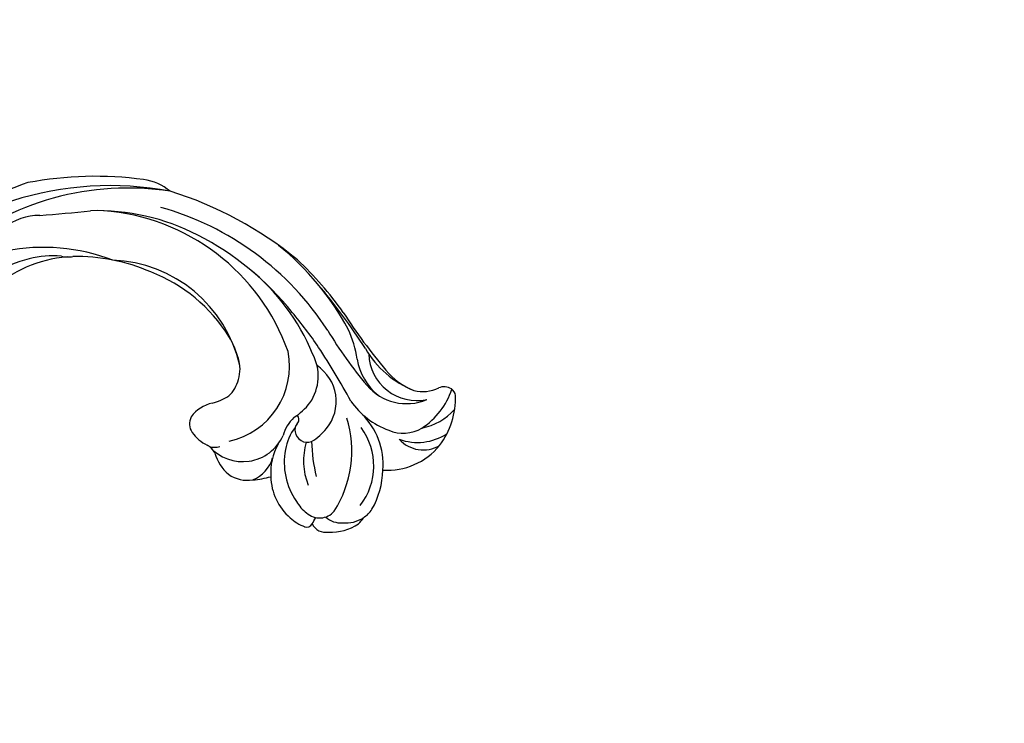
# Model space of a CAD drawing. Units: millimetres. Extents: x 2775 to 5295, y 1053 to 1944.
# Drawn here: x 3571 to 3646, y 1523 to 1576 of the extents above; entities that cross this region are included whole.
import ezdxf

# ---------------------------------------------------------------- set-up
doc = ezdxf.new("R2010")
doc.units = ezdxf.units.MM
doc.linetypes.add('HIDDEN', pattern=[9.525, 6.35, -3.175])
doc.layers.add('A-04.尺寸標註', color=4, linetype='Continuous')
doc.layers.add('H-08.木作(細線)', color=8, linetype='Continuous')
doc.layers.add('logo', color=8, linetype='Continuous', plot=False)
doc.styles.get("Standard").update_dxf_attribs({"font": 'arial.ttf'})
doc.styles.add('新細明體', font='txt')
doc.dimstyles.new('3', dxfattribs={"dimtxt": 7.5, "dimasz": 2.25, "dimexe": 1.5, "dimexo": 1.5, "dimgap": 0.9, "dimtad": 2, "dimdec": 0, "dimtxsty": '新細明體', "dimblk": 'ARCHTICK', "dimcen": 5, "dimclrd": 8, "dimclre": 8, "dimclrt": 4, "dimadec": 0, "dimazin": 0, "dimtfac": 1, "dimtdec": 0, "dimtix": 1, "dimtmove": 2, "dimatfit": 3, "dimldrblk": 'OPEN90', "dimfxl": 1.25, "dimlwd": 9, "dimlwe": 9, "dimarcsym": 0})

# ---------------------------------------------------------------- blocks, each defined once
blk = doc.blocks.new('logo')
at = {"layer": 'logo'}
h = blk.add_hatch(color=256, dxfattribs=at)
edge = h.paths.add_edge_path()
edge.add_ellipse((0, 1), major_axis=(0.323, 0.566), ratio=0.659111, start_angle=263.8576, end_angle=429.825)
edge.add_arc((0, 1), 0.399, 258.9967, 261.058)
edge.add_ellipse((0, 1), major_axis=(0.314, 0.551), ratio=0.659838, start_angle=263.243, end_angle=428.5195, ccw=False)
edge.add_arc((0, 0), 0.0433, 263.9962, 282.4455)
edge = h.paths.add_edge_path()
edge.add_ellipse((0, 1), major_axis=(0.314, 0.551), ratio=0.659838, start_angle=70.2744, end_angle=262.8394, ccw=False)
edge.add_arc((0, 1), 0.237, 245.2323, 248.2557, ccw=False)
edge.add_ellipse((0, 1), major_axis=(0.323, 0.566), ratio=0.659111, start_angle=71.1999, end_angle=263.5875)
edge.add_arc((0, 0), 0.0389, 266.4658, 288.3928, ccw=False)
edge = h.paths.add_edge_path(flags=17)
edge.add_line((0, 1), (0, 1))
edge.add_arc((0, 1), 0.399, 261.058, 296.4699, ccw=False)
edge.add_ellipse((0, 1), major_axis=(0.314, 0.551), ratio=0.659838, start_angle=68.5195, end_angle=70.2744)
edge.add_arc((0, 1), 0.237, 248.2557, 287.7329)
edge.add_arc((0, 1), 0.155, 119.2735, 139.7006)
edge.add_arc((0, 1), 0.526, 137.2638, 146.3296)
edge.add_arc((1, 0), 0.794, 150.4954, 153.1332)
edge.add_arc((0, 0), 0.799, 100.8186, 103.2077, ccw=False)
edge.add_arc((0, 1), 0.325, 138.9231, 148.8948, ccw=False)
edge.add_arc((1, 0), 0.758, 124.4657, 138.4002, ccw=False)
edge = h.paths.add_edge_path()
edge.add_arc((0, 1), 0.237, 233.3596, 245.2323)
edge.add_ellipse((0, 1), major_axis=(0.323, 0.566), ratio=0.659111, start_angle=69.825, end_angle=71.1999, ccw=False)
edge.add_arc((0, 1), 0.399, 251.1923, 258.9967, ccw=False)
h.paths.add_polyline_path([(0, 1, -0.021859), (0, 1, -0.004955), (0, 1, 0.012967), (0, 1, 0.223317), (0, 1, 0.425243), (0, 1, 0.393247), (0, 1, -0.084558), (0, 1, 0.019194), (0, 1, 0.004726), (0, 1, 0.021148), (0, 1, -0.080721), (0, 1, -0.104113), (0, 1, -0.094873), (0, 1, -0.207877), (0, 1, -0.223034), (0, 1, -0.16869)], flags=17)
h.paths.add_polyline_path([(0, 1, 0.088592), (0, 1, 0.140724), (0, 1, -0.012272), (0, 1, -0.041532), (0, 1, 0.005558), (0, 1, -0.187874)], flags=17)
h.paths.add_polyline_path([(0, 1, 0.011592), (0, 1, 0.056884), (0, 1, -0.271208), (0, 1, -0.679677), (0, 1, -0.290071), (0, 1, -0.103922), (0, 1, 0.053349), (0, 1, -0.004508), (0, 1, 0.220604), (0, 1, -0.015501), (0, 1, 0.008768), (0, 1, 0.029539), (0, 1, 1.009367)], flags=17)
h.paths.add_polyline_path([(0, 1, -0.008928), (0, 1, -0.347678), (0, 1, 0.00727), (0, 1, -0.035606), (0, 1, 0.01139), (0, 1, 0.012101), (0, 1, 0.461639)], flags=17)
h.paths.add_polyline_path([(0, 1, 0.433181), (0, 1, 0.04486), (0, 1, -0.026783), (0, 1, -0.142026), (0, 1, -0.307429), (0, 1, -0.953401), (0, 1, 0.069613), (0, 1, 0.042891), (0, 1, -0.067719), (0, 1, 0.893379)], flags=17)
h.paths.add_polyline_path([(0, 1, -0.009243), (0, 1, -0.026651), (0, 1, 0.013684), (0, 1, 0.174326), (0, 1, 0.391287), (0, 1, 0.210555), (0, 1), (0, 1, 0.001326), (0, 1, -0.005065), (0, 1, -0.027528), (0, 1, -0.195292), (0, 1, -0.659298)], flags=17)
h.paths.add_polyline_path([(0, 1, 0.023127), (0, 1, 0.184672), (0, 1, 0.098355), (0, 1, -0.009788), (0, 1, -0.240413)], flags=17)
h.paths.add_polyline_path([(0, 1, -0.002039), (0, 1, 0.07599), (0, 1, 0.108431), (0, 1, -0.004552), (0, 1, -0.028332), (0, 1, -0.123708)], flags=17)
h.paths.add_polyline_path([(0, 1, -0.55173), (0, 1, -0.18979), (0, 1, -0.013881), (0, 1, 0.011039), (0, 1, 0.022162), (0, 1, -0.010966), (0, 1, -0.001761), (0, 1, 0.034744), (0, 1, 0.086103), (0, 1, 0.506659), (0, 1, 0.355205), (0, 1, 0.093422), (0, 1, 0.017263), (0, 1, -0.31391)], flags=17)
h.paths.add_polyline_path([(0, 1, -0.009702), (0, 1, -0.004936), (0, 1, -0.035369), (0, 1, -0.002587), (0, 1, 0.014405), (0, 1, -0.020509)], flags=17)
h.paths.add_polyline_path([(0, 1, -0.007857), (0, 1, 0.009702), (0, 1, 0.020509), (0, 1, 0.000681), (0, 1, -0.002588), (0, 0, -0.013713), (0, 1, -0.01198)], flags=17)
h.paths.add_polyline_path([(0, 0, -0.036579), (0, 1, 0.01198), (0, 1, 0.013411), (0, 0, 0.001089), (0, 0, 0.015933), (0, 0, -0.190203), (0, 0, -0.266161), (0, 0, -0.207317), (0, 0, -0.064593), (0, 0, -0.001017), (0, 1, -0.000681), (0, 1, 0.152538), (0, 0, 0.230241), (0, 0, 0.234095), (0, 0, 0.172717), (0, 0, 0.028132), (0, 0, -0.014352), (0, 0, 0.062016), (0, 0, 0.349487), (0, 0, 0.392407), (0, 1, 0.130108), (0, 1, 0.001865), (0, 1, -0.054721), (0, 1, 0.014593), (0, 1, 0.007857), (0, 1, -0.01108), (0, 1, -0.100678), (0, 1, -0.349203), (0, 1, -0.402437), (0, 0, -0.009974), (0, 0, 0.613372), (0, 0, 0.175713), (0, 0, -0.002484), (0, 0, -0.463644), (0, 0, -0.513768), (0, 0, -0.075052), (0, 0, 0.007944)], flags=17)
h.paths.add_polyline_path([(0, 0, -0.062016), (0, 0, -0.007786), (0, 0, 0.027572), (0, 0, 0.0582), (0, 0, 0.26466), (0, 0, 0.315327), (0, 0, -0.025867), (0, 0, -0.380363), (0, 0, -0.153954), (0, 0, -0.090831)], flags=17)
h.paths.add_polyline_path([(0, 0, 0.336432), (0, 0, 0.025867), (0, 0, 0.026394), (0, 0, -0.025927), (0, 0, -0.173285), (0, 0, -0.685315), (0, 0, -0.491027), (0, 0, -0.040547), (0, 0, 0.025927), (0, 0, 0.139653), (0, 0, 1.004843)], flags=17)
h.paths.add_polyline_path([(0, 1, 0.143839), (0, 1, 0.069213), (0, 1, -0.088592), (0, 1, 0.404636)], flags=17)
h.paths.add_polyline_path([(0, 1, -0.01627), (0, 1, -0.069213), (0, 1, 0.037626), (0, 1, -0.082213), (0, 1, 0.004306), (0, 1, 0.008989), (0, 1, -0.006474), (0, 1, -0.136946), (0, 1, 0.054668)], flags=17)
for points in [[(0, 1, 0.019194), (0, 1, 0.004726), (0, 1, -0.044587), (0, 1, -0.07623), (0, 1, -0.235864), (0, 1, -0.450297), (0, 1, -0.16869), (0, 1, -0.021859), (0, 1, -0.004955), (0, 1, 0.012967), (0, 1, 0.223317), (0, 1, 0.425243), (0, 1, 0.393247), (0, 1, -0.084558)], [(0, 1, -0.206522), (0, 1, 0.207877), (0, 1, 0.024305), (0, 1, -0.043373)], [(0, 1, -0.011039), (0, 1, -0.017263), (0, 1, 0.004552), (0, 1, 0.002587), (0, 1, 0.035369)]]:
    blk.add_hatch(color=256, dxfattribs=at).paths.add_polyline_path(points)
h = blk.add_hatch(color=256, dxfattribs=at)
h.paths.add_polyline_path([(0, 1, 0.041532), (0, 1, 0.012272), (0, 1, 0.004508), (0, 1, -0.053349), (0, 1, -0.056884), (0, 1, 0.008928)])
h.paths.add_polyline_path([(0, 1, -0.008989), (0, 1, 0.010425), (0, 1, 0.004955), (0, 1, -0.019194)])
h.paths.add_polyline_path([(0, 1, 0.136946), (0, 1, -0.008768), (0, 1, 0.015501)])
h.paths.add_polyline_path([(0, 1, 0.026783), (0, 1, 0.026651), (0, 1, -0.023127), (0, 1, -0.042891)])
h.paths.add_polyline_path([(0, 1, -0.01139), (0, 1, -0.098355), (0, 1, 0.027528), (0, 1, 0.005065), (0, 1, 0.002039)])
h = blk.add_hatch(color=256, dxfattribs=at)
edge = h.paths.add_edge_path()
edge.add_ellipse((0, 1), major_axis=(0.314, 0.551), ratio=0.659838, start_angle=68.5195, end_angle=70.2744, ccw=False)
edge.add_arc((0, 1), 0.399, 258.9967, 261.058, ccw=False)
edge.add_ellipse((0, 1), major_axis=(0.323, 0.566), ratio=0.659111, start_angle=69.825, end_angle=71.1999)
edge.add_arc((0, 1), 0.237, 245.2323, 248.2557)
blk.add_line((0, 1), (0, 1), dxfattribs=at)
blk.add_line((0, 1), (0, 1), dxfattribs=at)
at = {"layer": 'logo', "lineweight": 0}
blk.add_line((0, 1), (0, 1), dxfattribs=at)
blk.add_line((0, 1), (0, 1), dxfattribs=at)
at = {"layer": 'logo'}
for points in [[(0, 1, 0.200172), (0, 1, -0.066965)], [(0, 1, 0.002733), (0, 1)], [(0, 1, 0.060876), (0, 1, 0.137716), (0, 1, -0.393247), (0, 1, 79.578459)], [(0, 1, -0.425243), (0, 1, -0.223317), (0, 1, -0.027703), (0, 1, 0.082213), (0, 1, -0.037626), (0, 1, -0.143839), (0, 1, -0.872775)], [(0, 1, 0.089367), (0, 1, 0.028397)], [(0, 1, 0.039578), (0, 1, 0.021193), (0, 1, 0.700396)], [(0, 1, 0.021148), (0, 1, 0.658186)], [(0, 1, -0.434531), (0, 1, -0.16869), (0, 1, 0.909183)], [(0, 1, -0.056349), (0, 1, 0.070229), (0, 1, 0.769245)], [(0, 1, -0.105013), (0, 1, 0.404636), (0, 1, 1.743742)], [(0, 1, 0.216717), (0, 1, 0.638327)], [(0, 1, -0.329321), (0, 1, -0.679677), (0, 1, 0.415871)], [(0, 1, -0.290071), (0, 1, -0.539799), (0, 1, 0.00727), (0, 1, -1.51475)], [(0, 1, 0.187874), (0, 1, 0.783226)], [(0, 1, -0.026083), (0, 1, -1.009367), (0, 1, 0.624773)], [(0, 1, -0.416943), (0, 1, 0.828532)], [(0, 1, -0.513007), (0, 1, -1.702754)], [(0, 1, -0.015466), (0, 1, 0.608014)], [(0, 1, -0.338614), (0, 1, -0.659298), (0, 1, -0.100316), (0, 1, 0.893379), (0, 1, 0.433181), (0, 1, 0.289299), (0, 1, 0.081086), (0, 1, -0.684784)], [(0, 1, -0.210555), (0, 1, -0.391287), (0, 1, -0.174326), (0, 1, -0.110406), (0, 1, 0.953401), (0, 1)], [(0, 1, 0.307429), (0, 1, 0.446432), (0, 1, 0.145269), (0, 1, -0.214979)], [(0, 1, 0.059536), (0, 1, 0.18979), (0, 1, 0.55173), (0, 1, 0.38162), (0, 0, -0.007944), (0, 0, -0.007944)], [(0, 0, -0.035926), (0, 0, -0.172717), (0, 0, -0.234095), (0, 0, -0.230241), (0, 0, -0.17359), (0, 1)], [(0, 1, 0.111049), (0, 1, 0.147976), (0, 1, 0.393525)], [(0, 1, 0.086103), (0, 1, 0.506659), (0, 1, 0.355205), (0, 1, 0.113269), (0, 1, 0.583131)], [(0, 1, 0.016972), (0, 0, -0.190203), (0, 0, -0.266161), (0, 0, -0.290937), (0, 1, 0.211969)], [(0, 1, -0.035274), (0, 1, -0.003626), (0, 1, 0.389489)], [(0, 1, -0.130108), (0, 1, -0.392407), (0, 0, -0.420619), (0, 0, -0.420619)], [(0, 1, -0.023063), (0, 1, -0.100678), (0, 1, -0.349203), (0, 1, -0.402437), (0, 0, -0.247136)], [(0, 0, -0.175713), (0, 0, -0.613372), (0, 0)], [(0, 1, 0.241802), (0, 1, 0.575938)], [(0, 0, 0.009974), (0, 0, 0.009974)], [(0, 0, 0.090831), (0, 0, 0.169704), (0, 0)], [(0, 0, 0.513768), (0, 0, 0.463644), (0, 0, 0.463644)], [(0, 0, -0.075052), (0, 0)], [(0, 0, -0.166662), (0, 0, -0.70739)]]:
    blk.add_lwpolyline(points, format="xyb", dxfattribs=at)
at = {"layer": 'logo', "lineweight": 0}
for centre, radius, start, end in [((0, 1), 0.0345, 330.444, 85.9913), ((0, 1), 0.227, 292.2367, 335.222), ((0, 1), 0.581, 283.4362, 286.6173), ((0, 1), 0.187, 179.5483, 182.0782), ((0, 1), 0.256, 281.5539, 286.6322), ((0, 0), 0.406, 108.6958, 111.2089), ((3, -4), 5.41, 114.0704, 114.474), ((0, 1), 0.256, 299.1609, 307.1205), ((0, 1), 0.262, 310.2009, 329.8856), ((0, 1), 0.0613, 327.2799, 74.7579), ((0, 1), 0.137, 82.2276, 160.4489), ((0, 1), 0.581, 279.4802, 283.4362), ((0, 1), 0.187, 109.838, 179.5483), ((0, 1), 0.136, 244.3758, 335.626), ((0, 1), 0.0627, 337.3085, 63.01), ((0, 0), 0.103, 81.5328, 111.1847), ((3, -4), 5.41, 113.6429, 114.0704), ((0, 1), 0.256, 286.6322, 299.1609), ((0, 0), 0.406, 111.2089, 114.5532), ((0, 1), 0.187, 183.2094, 185.01), ((0, 0), 0.577, 112.9982, 115.5374), ((0, 0), 0.29, 94.0374, 117.0335), ((0, 1), 0.0267, 8.5098, 85.5073), ((0, 1), 0.111, 267.175, 354.8617), ((0, 0), 0.0251, 327.1994, 93.2945), ((0, 0), 0.0241, 86.756, 126.6195), ((-1, 0), 1.36, 4.2266, 4.7959), ((-1, 0), 1.36, 3.6768, 5.4974), ((0, 1), 0.187, 185.01, 193.3895), ((0, 0), 0.577, 115.5374, 118.2829), ((0, 0), 0.281, 122.374, 125.4474), ((0, 0), 0.273, 124.9761, 186.879), ((0, 0), 0.545, 7.5429, 8.1488), ((1, 1), 0.32, 186.7897, 186.9458), ((0, 0), 0.329, 122.0966, 156.7882), ((0, 2), 0.875, 285.3109, 288.8633), ((0, 0), 0.462, 102.2567, 104.2662), ((0, 1), 0.131, 121.8036, 128.5716), ((0, 1), 0.101, 147.8295, 328.8978), ((-1, 1), 0.874, 336.959, 339.6154), ((0, 1), 0.114, 23.2852, 36.3079), ((0, 1), 0.116, 281.7653, 342.4614), ((0, 1), 0.0664, 143.3048, 280.117), ((0, 1), 0.11, 60.1861, 124.8898), ((0, 1), 0.114, 36.3079, 60.04), ((0, 1), 0.116, 342.4614, 354.6764), ((0, 1), 0.286, 163.3678, 164.401), ((0, 1), 0.131, 40.8505, 90.6121), ((0, 1), 0.13, 31.6961, 41.2089), ((0, 1), 0.131, 38.0381, 40.8505), ((0, 1), 0.286, 163.3678, 164.401), ((0, 1), 0.116, 342.4614, 354.6764), ((0, 1), 0.114, 23.2852, 36.3079), ((-1, 1), 0.874, 339.6154, 341.6615), ((-1, 1), 0.874, 339.6154, 341.6615), ((0, 1), 0.114, 306.5995, 23.2852), ((2, -3), 4.02, 115.8994, 117.5656), ((0, 1), 0.0383, 297.535, 305.6919), ((0, 1), 0.211, 240.9381, 243.5484), ((-1, 2), 1.97, 292.2914, 295.0645), ((0, 1), 0.13, 292.5765, 31.6961), ((-1, 2), 1.97, 291.8241, 292.2914), ((0, 1), 0.155, 239.2194, 256.6015), ((0, 1), 0.321, 258.87, 283.6239), ((1, 1), 0.32, 182.4453, 183.4886), ((0, 1), 0.581, 272.9888, 279.4802), ((0, 1), 0.211, 243.5484, 271.7569), ((0, 0), 0.406, 114.5532, 116.7766), ((0, 1), 0.187, 182.0782, 183.2094), ((0, 1), 0.256, 273.4512, 281.5539), ((0, 1), 0.321, 283.6239, 284.2167), ((1, 1), 0.32, 183.4886, 186.7897), ((0, 0), 0.329, 117.3968, 122.0966), ((0, 1), 0.0622, 70.679, 164.3644), ((0, 1), 0.064, 167.0919, 177.3661), ((0, 0), 0.117, 96.281, 102.4178), ((0, 1), 0.0419, 133.7672, 166.1009), ((0, 1), 0.0367, 83.4964, 151.8522), ((0, 1), 0.0217, 251.3968, 65.9306), ((0, 0), 0.117, 80.3525, 96.281), ((0, 1), 0.0419, 166.1009, 175.9249), ((0, 0), 0.123, 80.8228, 96.3193), ((0, 1), 0.0353, 243.9263, 51.0341), ((0, 0), 0.123, 96.3193, 101.6186), ((0, 1), 0.064, 183.4727, 225.325), ((0, 1), 0.0383, 275.0659, 297.535), ((0, 1), 0.211, 238.695, 240.9381), ((0, 1), 0.0419, 175.9249, 229.9973), ((0, 0), 0.117, 96.281, 102.4178), ((0, 1), 0.064, 177.3661, 183.4727), ((0, 0), 0.123, 96.3193, 101.6186), ((0, 1), 0.0419, 166.1009, 175.9249), ((0, 1), 0.064, 177.3661, 183.4727), ((0, 0), 0.117, 102.4178, 105.5537), ((0, 1), 0.0386, 98.6046, 138.1597), ((0, 1), 0.027, 151.6425, 237.1215), ((0, 1), 0.0459, 234.5859, 282.1467), ((-1, 2), 1.97, 291.5203, 291.8241), ((0, 1), 0.155, 238.0585, 239.2194), ((0, 1), 0.064, 225.325, 231.6324), ((0, 1), 0.0383, 230.8646, 275.0659), ((0, 1), 0.0177, 105.7526, 239.3398), ((0, 0), 0.123, 101.6186, 103.7368), ((0, 1), 0.226, 95.6485, 115.8995), ((0, 1), 0.286, 131.3266, 163.3678), ((0, 1), 0.131, 38.0381, 40.8505), ((0, 1), 0.13, 31.6961, 41.2089), ((-1, 1), 0.874, 341.6615, 342.9354), ((0, 1), 0.291, 117.4328, 159.9943), ((0, 1), 0.101, 81.2439, 113.9848), ((0, 1), 0.286, 115.4894, 131.3266), ((0, 1), 0.226, 95.6485, 115.8995), ((0, 1), 0.0392, 258.5502, 346.6702), ((0, 1), 0.226, 115.8995, 119.6279), ((0, 1), 0.286, 115.4894, 131.3266), ((1, 0), 0.935, 112.6486, 121.2678), ((0, 1), 0.618, 283.2744, 302.0739), ((0, 0), 0.799, 99.8317, 100.8186), ((0, 1), 0.325, 148.8948, 150.9548), ((0, 0), 0.462, 104.2662, 105.7498), ((0, 1), 0.131, 90.6121, 121.8036), ((0, 2), 0.875, 288.8633, 301.3798), ((0, 0), 0.799, 100.8186, 103.2077), ((1, 0), 0.794, 153.1332, 154.2687), ((0, 0), 0.462, 105.7498, 110.1482), ((0, 1), 0.325, 148.8948, 150.9548), ((0, 0), 0.462, 105.7498, 110.1482), ((1, 0), 0.794, 154.2687, 155.3518), ((-1, 1), 0.5, 339.9296, 350.1414), ((0, 1), 0.225, 324.2142, 341.6511), ((0, 1), 0.111, 272.2715, 325.3573), ((0, 1), 0.0336, 149.7688, 246.7364), ((0, 1), 0.292, 119.8523, 158.1526), ((0, 0), 0.462, 110.1482, 115.1572), ((1, 0), 0.794, 153.1332, 154.2687), ((0, 0), 0.799, 103.2077, 106.1792), ((0, 1), 0.28, 114.7362, 165.0904), ((0, 1), 0.0374, 171.8348, 263.9838), ((0, 1), 0.146, 267.5844, 353.4527), ((0, 1), 0.325, 150.9548, 170.2881), ((1, 0), 0.758, 124.4657, 138.4002), ((0, 1), 0.399, 251.1923, 296.4699), ((0, 1), 0.155, 119.2735, 139.7006), ((0, 1), 0.526, 137.2638, 146.3296), ((1, 0), 0.794, 150.4954, 153.1332), ((0, 0), 0.799, 100.8186, 103.2077), ((0, 1), 0.325, 138.9231, 148.8948), ((0, 0), 0.113, 165.2767, 167.5624), ((0, 0), 0.0148, 48.9877, 148.4858), ((0, 0), 0.016, 301.3037, 50.0743), ((0, 1), 0.0724, 235.2903, 252.4587), ((0, 0), 0.166, 155.203, 207.0666), ((1, 0), 0.32, 175.9493, 185.5558), ((0, 1), 0.136, 244.3758, 258.5706), ((1, 0), 0.32, 175.9493, 185.5558), ((0, 0), 0.038, 179.2922, 192.6156), ((0, 0), 0.142, 192.9154, 252.2115), ((0, 0), 0.106, 252.0283, 322.0343), ((0, 0), 0.104, 219.3152, 312.3495), ((0, 0), 0.143, 189.1555, 227.6818), ((0, 0), 0.0389, 177.6916, 252.0699), ((0, 0), 0.0248, 345.864, 166.4176), ((0, 0), 0.0433, 213.0653, 252.3889), ((0, 0), 0.0192, 85.2505, 222.9442), ((0, 0), 0.0263, 331.2506, 75.8597), ((0, 0), 0.0917, 317.7365, 327.0242), ((0, 0), 0.0433, 252.3889, 295.424), ((0, 0), 0.0389, 252.0699, 306.6919)]:
    blk.add_arc(centre, radius, start, end, dxfattribs=at)
at = {"layer": 'logo'}
for major_axis, ratio in [((0.314, 0.551), 0.659838), ((0.323, 0.566), 0.659111)]:
    blk.add_ellipse((0, 1), major_axis=major_axis, ratio=ratio, dxfattribs=at)
at = {"layer": 'logo', "insert": (0, 0), "char_height": 0.0564, "width": 0.764, "attachment_point": 1}
blk.add_mtext('{\\fVerdana|b0|i1|c0|p34;GOODWARE}', dxfattribs=at)
blk = doc.blocks.new('SE-21153L-d')
at = {"layer": 'H-08.木作(細線)'}
for centre, radius, start, end in [((-3.565, 0.714), 28.622, 88.96916, 110.92026), ((-5.142, 8.133), 21.177, 66.76172, 89.16703), ((-5.289, 3.166), 26.261, 73.59278, 85.11072), ((-9.331, -14.246), 43.941, 70.78105, 78.70634), ((15.568, 67.286), 41.183, 250.95462, 258.5044), ((8.885, 29.501), 2.688, 293.58153, 334.51675), ((12.198, 27.884), 1, 95.13682, 152.50295), ((12.188, 28.232), 0.652, 44.39995, 96.9744), ((6.779, 26.982), 5.706, 341.68451, 19.46344), ((8.039, 24.828), 6.016, 1.46699, 39.91475), ((-5.092, 5.706), 22.045, 71.10687, 112.6743), ((-0.748, 19.923), 8.631, 47.02266, 62.67878), ((8.761, 28.109), 4.509, 319.63428, 356.29454), ((-2.507, 5.839), 24.375, 117.55966, 174.25179), ((-3.387, 9.113), 21.079, 119.55691, 167.98837), ((-2.063, 3.451), 27.227, 120.56538, 139.03167), ((-13.846, 23.335), 4.114, 89.15689, 120.08804), ((7.846, 34.093), 7.364, 248.38976, 286.68776), ((8.363, 29.427), 3.631, 220.21866, 320.04894), ((7.72, 28.98), 3.91, 258.44757, 331.18943), ((8.443, 32.129), 5.312, 258.23543, 286.59549), ((-6.879, 9.704), 16.747, 101.08276, 129.85559), ((-5.89, 4.56), 21.985, 76.84236, 101.03399), ((-5.658, 10.387), 16.154, 60.69035, 89.37882), ((13.296, 56.282), 31.776, 249.2664, 258.45578), ((8.138, 29.568), 4.484, 227.97189, 269.17839), ((-7.85, 9.877), 16.045, 57.87644, 124.04732), ((-5.672, 1.302), 25.126, 71.51347, 79.01969), ((10.075, 27.335), 4.086, 288.5756, 341.02513), ((-11.68, -18.348), 45.67, 66.24463, 72.18107), ((9.61, 26.176), 2.768, 285.02562, 339.12184), ((11.787, 25.856), 2.429, 260.26966, 338.9003), ((8.986, 25.053), 5.068, 304.44322, 359.20009), ((0.818, 21.203), 3.571, 3.8955, 66.35952), ((3.322, 20.739), 3.252, 359.24619, 94.57955), ((-3.093, 19.063), 5.799, 320.5922, 49.38666), ((8.442, 29.284), 6.081, 253.52325, 288.06135), ((7.378, 17.856), 5.397, 33.98398, 83.97213), ((-81.921, 87.247), 91.215, 312.42395, 314.83274), ((-7.941, 12.359), 10.278, 51.35982, 125.96624), ((7.323, 17.695), 4.833, 0.1751, 75.0793), ((-7.5, 8.029), 14.211, 104.93413, 129.29932), ((-7.606, 10.123), 12.168, 70.33474, 106.99347), ((-6.205, 14.731), 7.361, 54.45427, 68.53754), ((2.411, 15.281), 8.524, 5.92043, 55.10716), ((24.696, -8.632), 55.99, 147.6813, 162.48323), ((-0.179, 21.349), 4.561, 340.55461, 1.2045), ((6.617, 17.027), 6.496, 8.91631, 36.30059), ((-9.568, 6.647), 14.707, 107.44642, 139.32201), ((-3.321, 18.626), 2.517, 20.01403, 56.32227), ((4.19, 19.67), 0.417, 352.11361, 88.12847), ((2.294, 20.788), 4.28, 338.78533, 358.76871), ((-17.531, 16.349), 4.568, 128.68734, 165.3262), ((-3.051, 18.458), 2.334, 350.0938, 26.16852), ((7.003, 19.386), 2.916, 171.22321, 202.99975), ((5.261, 19.548), 0.661, 174.40029, 232.63183), ((-10.299, 11.7), 9.597, 132.85428, 171.07549), ((-18.437, 20.862), 2.669, 297.75711, 307.14147), ((-18.437, 20.862), 2.669, 307.14147, 316.52583), ((8.425, 19.351), 3.771, 181.01579, 208.88308), ((5.484, 19.708), 0.927, 227.62978, 329.66695), ((10.529, 20.718), 4.86, 201.43436, 240.32363), ((15.044, 26.349), 11.282, 219.06287, 232.67575), ((-13.89, 13.126), 6.309, 121.58685, 143.86729), ((-4.694, 19.393), 4.163, 322.42264, 341.2649), ((1.081, 17.436), 3.338, 259.41271, 14.05172), ((11.022, 17.842), 2.022, 339.68109, 5.44684), ((8.56, 18.076), 4.156, 187.75196, 223.02035), ((9.689, 19.881), 5.135, 207.24174, 253.0224), ((10.612, 17.906), 2.43, 302.65913, 341.61425), ((11.005, 16.843), 1.936, 351.36305, 8.82934), ((-8.135, 8.704), 13.566, 143.11712, 167.62551), ((0.609, 15.18), 2.611, 140.12237, 182.53946), ((2.299, 15.47), 2.629, 331.32212, 21.90337), ((9.424, 17.663), 3.668, 304.90515, 342.36532), ((9.442, 16.212), 1.449, 265.69614, 357.94617), ((10.79, 17.08), 1.665, 265.52249, 312.88886), ((-0.92, 15.251), 1.095, 189.79299, 254.81291), ((-1.51, 20.559), 8.817, 313.92009, 322.89907), ((8.734, 17.854), 4.141, 219.12762, 267.94795), ((9.28, 17.813), 3.046, 249.02418, 270.99786), ((3.904, 13.669), 6.308, 6.40061, 11.3999), ((-0.353, 16.85), 2.79, 252.17419, 282.74901), ((0.524, 12.891), 1.265, 62.53347, 101.91466), ((0.035, 15.31), 1.233, 290.54825, 327.32057), ((2.72, 15.976), 2.585, 273.8285, 316.85236), ((9.736, 14.287), 0.445, 286.23263, 11.02834), ((10.658, 15.42), 1.154, 245.18197, 318.496), ((3.095, 16.878), 3.487, 235.23445, 266.65633), ((8.868, 16.93), 3.227, 264.97706, 287.91792)]:
    blk.add_arc(centre, radius, start, end, dxfattribs=at)
at = {"layer": 'H-08.木作(細線)', "xscale": 0.002, "yscale": 0.002, "zscale": 0.002}
blk.add_blockref('logo', (12.552, 28.764), dxfattribs=at)
blk = doc.blocks.new('_ArchTick')
at = {"color": 0, "linetype": 'ByBlock', "const_width": 0.15}
blk.add_lwpolyline([(-0.5, -0.5), (0.5, 0.5)], dxfattribs=at)
blk = doc.blocks.new('*D22')
at = {"layer": 'A-04.尺寸標註', "color": 8, "linetype": 'HIDDEN', "lineweight": 9, "ltscale": 0.3, "transparency": 16777216}
for p, q in [((3413.219, 1644.377), (3919.516, 1644.377)), ((3413.219, 1311.899), (3919.516, 1311.899))]:
    blk.add_line(p, q, dxfattribs=at)
at = {"layer": 'A-04.尺寸標註', "color": 8, "lineweight": 9, "ltscale": 0.3, "transparency": 16777216}
blk.add_line((3918.016, 1311.899), (3918.016, 1644.377), dxfattribs=at)
at = {"layer": 'DEFPOINTS', "color": 0, "ltscale": 0.3, "transparency": 16777216}
for p in [(3411.719, 1644.377), (3918.016, 1644.377), (3411.719, 1311.899)]:
    blk.add_point(p, dxfattribs=at)
at = {"layer": 'A-04.尺寸標註', "color": 8, "lineweight": 9, "ltscale": 0.3, "transparency": 16777216, "xscale": 2.25, "yscale": 2.25, "zscale": 2.25}
for p, rotation in [((3918.016, 1644.377), 90), ((3918.016, 1311.899), 270)]:
    blk.add_blockref('_ArchTick', p, dxfattribs=dict(at, rotation=rotation))
at = {"layer": 'A-04.尺寸標註', "color": 4, "ltscale": 0.3, "transparency": 16777216, "insert": (3923.091, 1478.138), "char_height": 7.5, "attachment_point": 5, "rotation": 90, "style": '新細明體'}
blk.add_mtext('332', dxfattribs=at)
blk = doc.blocks.new('_Open90')
at = {"color": 0, "linetype": 'ByBlock', "lineweight": -2}
for p, q in [((-0.5, 0.5), (0, 0)), ((0, 0), (-1, 0)), ((0, 0), (-0.5, -0.5))]:
    blk.add_line(p, q, dxfattribs=at)

msp = doc.modelspace()

# ---------------------------------------------------------------- block references
at = {"rotation": 321.7183493136903}
msp.add_blockref('SE-21153L-d', (3576.443, 1532.815), dxfattribs=at)

# ---------------------------------------------------------------- dimensions: what is measured, and where the dimension line sits
at = {"layer": 'A-04.尺寸標註', "color": 8, "ltscale": 0.3}
dim = msp.add_linear_dim(base=(3918.016, 1644.377), p1=(3411.719, 1311.899), p2=(3411.719, 1644.377), angle=90, dimstyle='3', dxfattribs=at)
dim.commit()
dim.dimension.update_dxf_attribs({"geometry": '*D22', "text_midpoint": (3923.091, 1478.138)})

doc.saveas('drawing.dxf')
